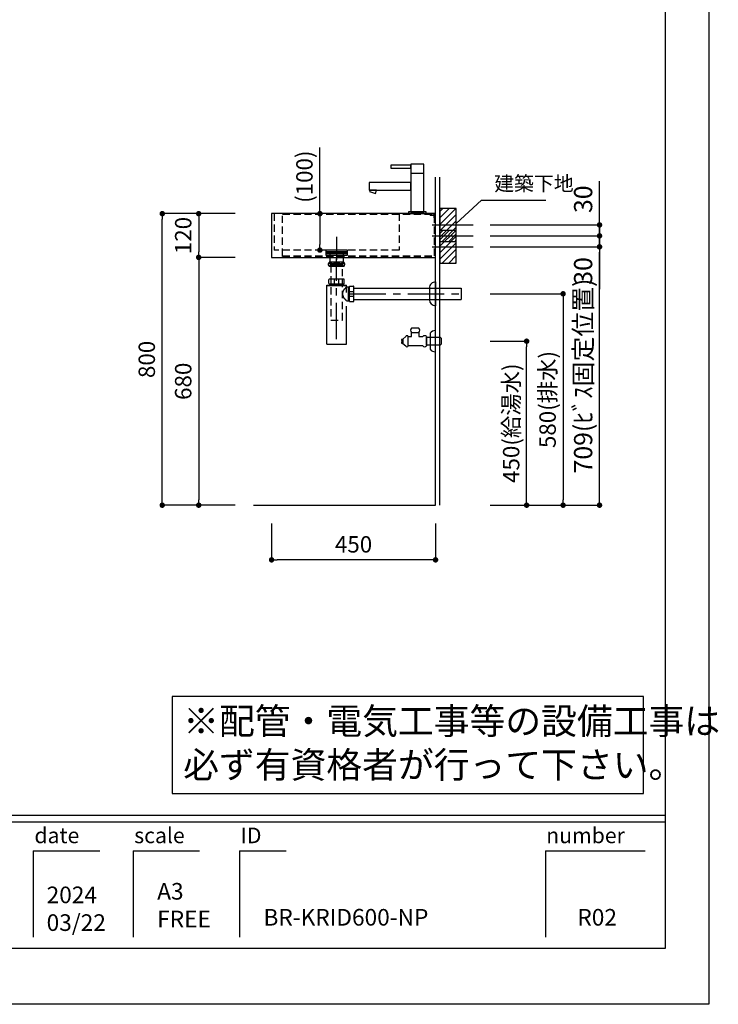
# Model space of a CAD drawing. Extents: x -87505 to 7275, y 35614 to 139189.
# Drawn here: x -81836 to -79918, y 133800 to 136502 of the extents above; entities that cross this region are included whole.
import ezdxf

# ---------------------------------------------------------------- set-up
doc = ezdxf.new("R2010")
doc.units = 0
doc.header["$LTSCALE"] = 80
doc.header["$MEASUREMENT"] = 0
doc.header["$PDSIZE"] = -5
doc.linetypes.add('CENTER', pattern=[2, 1.25, -0.25, 0.25, -0.25])
doc.linetypes.add('HIDDEN', pattern=[0.375, 0.25, -0.125])
doc.layers.get('0').update_dxf_attribs({"linetype": 'CONTINUOUS'})
doc.layers.get('DEFPOINTS').update_dxf_attribs({"linetype": 'CONTINUOUS'})
for name, color, linetype in [('1', 7, 'CONTINUOUS'), ('2HOJOSEN', 21, 'CONTINUOUS'), ('4給水', 7, 'CONTINUOUS'), ('図枠', 7, 'CONTINUOUS'), ('壁', 4, 'CONTINUOUS')]:
    doc.layers.add(name, color=color, linetype=linetype)
doc.styles.add('MEIRYO_UI', font='meiryo.ttc', dxfattribs={"bigfont": 'Meiryo UI'})
doc.styles.get("Standard").update_dxf_attribs({"font": 'txt.shx', "bigfont": 'extfont.shx'})
doc.styles.add('TATENAGA', font='txt.shx', dxfattribs={"width": 0.8, "bigfont": 'extfont'})
doc.dimstyles.new('DIMSHORT', dxfattribs={"dimtxt": 50, "dimasz": 15, "dimexe": 0, "dimexo": 0, "dimgap": 20, "dimtad": 1, "dimtxsty": 'TATENAGA', "dimblk1": 'DOT', "dimblk2": 'DOT', "dimsah": 1, "dimcen": 0.09, "dimazin": 3, "dimtfac": 1, "dimtofl": 0, "dimtmove": 0, "dimatfit": 3, "dimtolj": 1, "dimtzin": 0})
doc.dimstyles.get("Standard").update_dxf_attribs({"dimscale": 0, "dimtxt": 50, "dimasz": 15, "dimexe": 0, "dimexo": 0, "dimgap": 20, "dimtad": 1, "dimtxsty": 'STANDARD', "dimblk1": 'DOT', "dimblk2": 'DOT', "dimsah": 1, "dimcen": 0.09, "dimazin": 3, "dimtfac": 1, "dimtmove": 0, "dimatfit": 3, "dimtolj": 1, "dimtzin": 0})
pattern_1 = [(45, (-55698.243, 110914.228), (-8.8388348, 8.8388348), [])]
pattern_2 = [(45, (-55698.243, 110854.228), (-8.8388348, 8.8388348), [])]

# ---------------------------------------------------------------- blocks, each defined once
blk = doc.blocks.new('_DOT')
at = {"color": 0, "linetype": 'BYBLOCK'}
blk.add_line((-0.5, 0), (-1, 0), dxfattribs=at)
at = {"color": 0, "linetype": 'BYBLOCK', "const_width": 0.5}
blk.add_lwpolyline([(-0.25, 0, 1), (0.25, 0, 1)], format="xyb", close=True, dxfattribs=at)
blk = doc.blocks.new('*D25239')
at = {"color": 0}
for p, q in [((-81144.4, 135119.7), (-81144.4, 135019.7)), ((-80694.4, 135119.7), (-80694.4, 135019.7)), ((-80709.4, 135019.7), (-81129.4, 135019.7))]:
    blk.add_line(p, q, dxfattribs=at)
at = {"layer": 'DEFPOINTS', "color": 0}
for p in [(-81144.4, 135119.7), (-80694.4, 135119.7), (-81144.4, 135019.7)]:
    blk.add_point(p, dxfattribs=at)
at = {"color": 0, "xscale": 15, "yscale": 15, "zscale": 15, "rotation": 180}
blk.add_blockref('_DOT', (-81144.4, 135019.7), dxfattribs=at)
at = {"color": 0, "xscale": 15, "yscale": 15, "zscale": 15}
blk.add_blockref('_DOT', (-80694.4, 135019.7), dxfattribs=at)
at = {"color": 0, "linetype": 'CONTINUOUS', "insert": (-80919.4, 135062.2), "char_height": 45, "attachment_point": 5, "style": 'TATENAGA'}
blk.add_mtext('\\A1;450', dxfattribs=at)
blk = doc.blocks.new('DOT')
at = {"layer": '1', "color": 0, "linetype": 'BYBLOCK'}
blk.add_line((-0.5, 0), (-1, 0), dxfattribs=at)
at = {"layer": '1', "color": 0, "linetype": 'BYBLOCK', "const_width": 0.5}
blk.add_lwpolyline([(-0.25, 0, 1), (0.25, 0, 1)], format="xyb", close=True, dxfattribs=at)
blk = doc.blocks.new('*D25240')
at = {"color": 0}
for p, q in [((-81244.4, 135969.7), (-81444.4, 135969.7)), ((-81444.4, 135184.7), (-81444.4, 135954.7)), ((-81244.4, 135169.7), (-81444.4, 135169.7))]:
    blk.add_line(p, q, dxfattribs=at)
at = {"layer": 'DEFPOINTS', "color": 0}
for p in [(-81444.4, 135969.7), (-81244.4, 135969.7), (-81244.4, 135169.7)]:
    blk.add_point(p, dxfattribs=at)
at = {"color": 0, "xscale": 15, "yscale": 15, "zscale": 15}
for p, rotation in [((-81444.4, 135969.7), 90), ((-81444.4, 135169.7), 270)]:
    blk.add_blockref('_DOT', p, dxfattribs=dict(at, rotation=rotation))
at = {"color": 0, "linetype": 'CONTINUOUS', "insert": (-81486.9, 135569.7), "char_height": 45, "attachment_point": 5, "rotation": 90, "style": 'TATENAGA'}
blk.add_mtext('\\A1;800', dxfattribs=at)
blk = doc.blocks.new('*D25241')
at = {"color": 0}
for p, q in [((-81244.4, 135969.7), (-81344.4, 135969.7)), ((-81344.4, 135954.7), (-81344.4, 135864.7)), ((-81244.4, 135849.7), (-81344.4, 135849.7))]:
    blk.add_line(p, q, dxfattribs=at)
at = {"layer": 'DEFPOINTS', "color": 0}
for p in [(-81244.4, 135969.7), (-81344.4, 135849.7), (-81244.4, 135849.7)]:
    blk.add_point(p, dxfattribs=at)
at = {"color": 0, "xscale": 15, "yscale": 15, "zscale": 15}
for p, rotation in [((-81344.4, 135969.7), 90), ((-81344.4, 135849.7), 270)]:
    blk.add_blockref('_DOT', p, dxfattribs=dict(at, rotation=rotation))
at = {"color": 0, "linetype": 'CONTINUOUS', "insert": (-81386.9, 135909.7), "char_height": 45, "attachment_point": 5, "rotation": 90, "style": 'TATENAGA'}
blk.add_mtext('\\A1;120', dxfattribs=at)
blk = doc.blocks.new('*D25242')
at = {"color": 0}
for p, q in [((-81244.4, 135849.7), (-81344.4, 135849.7)), ((-81344.4, 135834.7), (-81344.4, 135184.7)), ((-81244.4, 135169.7), (-81344.4, 135169.7))]:
    blk.add_line(p, q, dxfattribs=at)
at = {"layer": 'DEFPOINTS', "color": 0}
for p in [(-81244.4, 135849.7), (-81344.4, 135169.7), (-81244.4, 135169.7)]:
    blk.add_point(p, dxfattribs=at)
at = {"color": 0, "xscale": 15, "yscale": 15, "zscale": 15}
for p, rotation in [((-81344.4, 135849.7), 90), ((-81344.4, 135169.7), 270)]:
    blk.add_blockref('_DOT', p, dxfattribs=dict(at, rotation=rotation))
at = {"color": 0, "linetype": 'CONTINUOUS', "insert": (-81386.9, 135509.7), "char_height": 45, "attachment_point": 5, "rotation": 90, "style": 'TATENAGA'}
blk.add_mtext('\\A1;680', dxfattribs=at)
blk = doc.blocks.new('*D25243')
at = {"layer": '1', "color": 0, "linetype": 'CONTINUOUS'}
for p, q in [((-81011.8, 135969.7), (-81011.8, 136151.1)), ((-80980.1, 135969.7), (-81011.8, 135969.7)), ((-81011.8, 135954.7), (-81011.8, 135884.7)), ((-80980.1, 135869.7), (-81011.8, 135869.7))]:
    blk.add_line(p, q, dxfattribs=at)
at = {"layer": 'DEFPOINTS', "color": 0}
for p in [(-80980.1, 135969.7), (-81011.8, 135869.7), (-80980.1, 135869.7)]:
    blk.add_point(p, dxfattribs=at)
at = {"layer": '1', "color": 0, "xscale": 15, "yscale": 15, "zscale": 15}
for p, rotation in [((-81011.8, 135969.7), 90), ((-81011.8, 135869.7), 270)]:
    blk.add_blockref('DOT', p, dxfattribs=dict(at, rotation=rotation))
at = {"layer": '1', "color": 0, "linetype": 'CONTINUOUS', "insert": (-81054.3, 136071.1), "char_height": 45, "attachment_point": 5, "rotation": 90, "style": 'TATENAGA'}
blk.add_mtext('\\A1;(100)', dxfattribs=at)
blk = doc.blocks.new('A$C9996')
at = {"layer": '1', "color": 0, "linetype": 'CONTINUOUS'}
for points in [[(114.5, 64.5), (114.5, 85.5), (0, 85.5), (0, 64.5)], [(17, 55.1), (20.4, 64.5), (2.3, 64.5), (1, 60.9)], [(156, 0), (156, 5), (108, 5), (108, 0)]]:
    blk.add_lwpolyline(points, close=True, dxfattribs=at)
at = {"layer": '4給水', "color": 7, "linetype": 'CONTINUOUS'}
blk.add_line((114.5, 111), (149.5, 111), dxfattribs=at)
at = {"layer": '4給水', "color": 7, "linetype": 'CONTINUOUS', "flags": 128}
for points in [[(149.5, 136), (114.5, 136), (114.5, 5), (149.5, 5)], [(114.5, 133), (59, 133), (59, 125), (114.5, 125)]]:
    blk.add_lwpolyline(points, close=True, dxfattribs=at)
blk = doc.blocks.new('*D25246')
at = {"layer": '1', "color": 0, "linetype": 'CONTINUOUS'}
for p, q in [((-80544.4, 135749.7), (-80344.4, 135749.7)), ((-80344.4, 135734.7), (-80344.4, 135184.7)), ((-80544.4, 135169.7), (-80344.4, 135169.7))]:
    blk.add_line(p, q, dxfattribs=at)
at = {"layer": 'DEFPOINTS', "color": 0}
for p in [(-80544.4, 135749.7), (-80544.4, 135169.7), (-80344.4, 135169.7)]:
    blk.add_point(p, dxfattribs=at)
at = {"layer": '1', "color": 0, "xscale": 15, "yscale": 15, "zscale": 15}
for p, rotation in [((-80344.4, 135749.7), 90), ((-80344.4, 135169.7), 270)]:
    blk.add_blockref('DOT', p, dxfattribs=dict(at, rotation=rotation))
at = {"layer": '1', "color": 0, "linetype": 'CONTINUOUS', "insert": (-80386.9, 135459.7), "char_height": 45, "attachment_point": 5, "rotation": 90, "style": 'TATENAGA'}
blk.add_mtext('\\A1;580(排水)', dxfattribs=at)
blk = doc.blocks.new('*D25247')
at = {"layer": '1', "color": 0, "linetype": 'CONTINUOUS'}
for p, q in [((-80544.4, 135619.7), (-80444.4, 135619.7)), ((-80444.4, 135184.7), (-80444.4, 135604.7)), ((-80544.4, 135169.7), (-80444.4, 135169.7))]:
    blk.add_line(p, q, dxfattribs=at)
at = {"layer": 'DEFPOINTS', "color": 0}
for p in [(-80544.4, 135619.7), (-80444.4, 135619.7), (-80544.4, 135169.7)]:
    blk.add_point(p, dxfattribs=at)
at = {"layer": '1', "color": 0, "xscale": 15, "yscale": 15, "zscale": 15}
for p, rotation in [((-80444.4, 135619.7), 90), ((-80444.4, 135169.7), 270)]:
    blk.add_blockref('DOT', p, dxfattribs=dict(at, rotation=rotation))
at = {"layer": '1', "color": 0, "linetype": 'CONTINUOUS', "insert": (-80486.9, 135394.7), "char_height": 45, "attachment_point": 5, "rotation": 90, "style": 'TATENAGA'}
blk.add_mtext('\\A1;450(給湯水)', dxfattribs=at)
blk = doc.blocks.new('A$C13497')
at = {"layer": '1', "color": 3, "linetype": 'CONTINUOUS'}
for points in [[(0, 31.7), (0, 34), (57, 34), (57, 31.7)], [(0, 28.8), (0, 30.9), (57, 30.9), (57, 28.8)], [(0, 22.8), (0, 28.8), (57, 28.8), (57, 22.8)], [(10.5, 0), (10.5, 31.7), (46.5, 31.7), (46.5, 0)]]:
    blk.add_lwpolyline(points, close=True, dxfattribs=at)
blk = doc.blocks.new('A$C5960')
at = {"layer": '1', "color": 3, "linetype": 'CONTINUOUS'}
for p, q in [((47, 65), (27, 65)), ((93, 0), (93, 58)), ((0, 34), (0, 30.5)), ((3, 34), (0, 34)), ((0, 30.5), (1.5, 30.5)), ((1.5, 27.5), (0, 27.5)), ((0, 27.5), (0, 24)), ((1.5, 30.5), (1.5, 27.5)), ((11, 41.5), (3, 35)), ((3, 35), (3, 23)), ((3, 24), (3, 34)), ((18, 16.5), (18, 41.5)), ((18, 16.5), (18, 41.5)), ((18, 41.5), (27, 41.5)), ((27, 53), (47, 53)), ((27, 53), (47, 53)), ((27, 41.5), (27, 53)), ((47, 53), (47, 41.5)), ((47, 41.5), (58, 41.5)), ((68, 41.5), (68, 16.5)), ((68, 40), (105.5, 40)), ((68, 18), (68, 40)), ((78, 51.2), (78, 6.8)), ((105.5, 40), (108, 37.5)), ((108, 37.5), (108, 20.5)), ((0, 24), (3, 24)), ((3, 23), (11, 16.5)), ((58, 16.5), (18, 16.5)), ((105.5, 18), (68, 18)), ((108, 20.5), (105.5, 18))]:
    blk.add_line(p, q, dxfattribs=at)
at = {"layer": '1', "color": 3}
for p, q in [((93, 0), (93, 58)), ((78, 51.2), (78, 6.8))]:
    blk.add_line(p, q, dxfattribs=at)
at = {"layer": '1', "color": 3, "linetype": 'CONTINUOUS'}
for centre, radius, start, end in [((32.9, 59), 8.45, 134.7603, 225.2397), ((41.1, 59), 8.45, 314.7603, 45.2397), ((93, 37.9), 20.1, 90.0939, 138.4965), ((14.5, 40.3), 3.7, 18.9246, 161.0754), ((63, 37.8), 6.25, 36.8699, 143.1301), ((14.5, 17.7), 3.7, 198.9246, 341.0754), ((63, 20.2), 6.25, 216.8699, 323.1301), ((93, 20.1), 20.1, 221.5035, 269.9061)]:
    blk.add_arc(centre, radius, start, end, dxfattribs=at)
blk = doc.blocks.new('*D25265')
at = {"layer": '1', "color": 0, "linetype": 'CONTINUOUS'}
for p, q in [((-80544.4, 135878.7), (-80244.4, 135878.7)), ((-80244.4, 135184.7), (-80244.4, 135863.7)), ((-80544.4, 135169.7), (-80244.4, 135169.7))]:
    blk.add_line(p, q, dxfattribs=at)
at = {"layer": 'DEFPOINTS', "color": 0}
for p in [(-80544.4, 135878.7), (-80244.4, 135878.7), (-80544.4, 135169.7)]:
    blk.add_point(p, dxfattribs=at)
at = {"layer": '1', "color": 0, "xscale": 15, "yscale": 15, "zscale": 15}
for p, rotation in [((-80244.4, 135878.7), 90), ((-80244.4, 135169.7), 270)]:
    blk.add_blockref('DOT', p, dxfattribs=dict(at, rotation=rotation))
at = {"layer": '1', "color": 0, "linetype": 'CONTINUOUS', "insert": (-80289.4, 135524.2), "char_height": 50, "attachment_point": 5, "rotation": 90, "style": 'TATENAGA'}
blk.add_mtext('\\A1;709(ﾋﾞｽ固定位置)', dxfattribs=at)
blk = doc.blocks.new('*D25266')
at = {"layer": '1', "color": 0, "linetype": 'CONTINUOUS'}
for p, q in [((-80244.4, 135923.7), (-80244.4, 135938.7)), ((-80544.4, 135908.7), (-80244.4, 135908.7)), ((-80244.4, 135878.7), (-80244.4, 135908.7)), ((-80544.4, 135878.7), (-80244.4, 135878.7)), ((-80244.4, 135878.7), (-80244.4, 135762.5)), ((-80244.4, 135863.7), (-80244.4, 135848.7))]:
    blk.add_line(p, q, dxfattribs=at)
at = {"layer": 'DEFPOINTS', "color": 0}
for p in [(-80544.4, 135908.7), (-80244.4, 135908.7), (-80544.4, 135878.7)]:
    blk.add_point(p, dxfattribs=at)
at = {"layer": '1', "color": 0, "xscale": 15, "yscale": 15, "zscale": 15}
for p, rotation in [((-80244.4, 135908.7), 270), ((-80244.4, 135878.7), 90)]:
    blk.add_blockref('DOT', p, dxfattribs=dict(at, rotation=rotation))
at = {"layer": '1', "color": 0, "linetype": 'CONTINUOUS', "insert": (-80289.4, 135812.5), "char_height": 50, "attachment_point": 5, "rotation": 90, "style": 'TATENAGA'}
blk.add_mtext('\\A1;30', dxfattribs=at)
blk = doc.blocks.new('*D25267')
at = {"layer": '1', "color": 0, "linetype": 'CONTINUOUS'}
for p, q in [((-80244.4, 135938.7), (-80244.4, 136059.3)), ((-80244.4, 135953.7), (-80244.4, 135968.7)), ((-80544.4, 135938.7), (-80244.4, 135938.7)), ((-80244.4, 135938.7), (-80244.4, 135908.7)), ((-80544.4, 135908.7), (-80244.4, 135908.7)), ((-80244.4, 135893.7), (-80244.4, 135878.7))]:
    blk.add_line(p, q, dxfattribs=at)
at = {"layer": 'DEFPOINTS', "color": 0}
for p in [(-80544.4, 135938.7), (-80544.4, 135908.7), (-80244.4, 135908.7)]:
    blk.add_point(p, dxfattribs=at)
at = {"layer": '1', "color": 0, "xscale": 15, "yscale": 15, "zscale": 15}
for p, rotation in [((-80244.4, 135938.7), 270), ((-80244.4, 135908.7), 90)]:
    blk.add_blockref('DOT', p, dxfattribs=dict(at, rotation=rotation))
at = {"layer": '1', "color": 0, "linetype": 'CONTINUOUS', "insert": (-80289.4, 136009.3), "char_height": 50, "attachment_point": 5, "rotation": 90, "style": 'TATENAGA'}
blk.add_mtext('\\A1;30', dxfattribs=at)
blk = doc.blocks.new('A$C20367')
at = {"layer": '1', "color": 3, "linetype": 'CONTINUOUS'}
for p, q in [((47, 225.1), (7, 225.1)), ((47, 212.9), (7, 212.9)), ((6.1, 166.4), (6.1, 177.4)), ((47.4, 177.9), (6.6, 177.9)), ((6.6, 165.9), (47.4, 165.9)), ((8, 161.8), (8, 165.9)), ((8, 163.6), (46, 163.6)), ((8, 161.8), (9, 163.6)), ((9, 163.6), (9, 165.9)), ((20.8, 165.9), (20.8, 177.9)), ((33.2, 165.9), (33.2, 177.9)), ((45, 163.6), (45, 165.9)), ((46, 161.8), (45, 163.6)), ((46, 161.8), (46, 165.9)), ((47.9, 166.4), (47.9, 177.4)), ((298.5, 170.8), (298.5, 105.2)), ((0, 161.8), (54, 161.8)), ((0, 0), (0, 161.8)), ((0, 161), (54, 161)), ((54, 142), (54, 161.8)), ((54, 157), (62.1, 157)), ((59.5, 119), (59.5, 157)), ((59.5, 157), (61.3, 156)), ((61.3, 119), (61.3, 157)), ((61.3, 156), (62.1, 156)), ((62.1, 117.6), (62.1, 158.4)), ((62.1, 144.2), (74.1, 144.2)), ((62.6, 158.9), (73.6, 158.9)), ((74.1, 117.6), (74.1, 158.4)), ((74.1, 153.9), (369.1, 153.9)), ((282, 154), (282, 122)), ((369.1, 153.9), (369.1, 122.1)), ((54, 119), (62.1, 119)), ((59.5, 119), (61.3, 120)), ((61.3, 120), (62.1, 120)), ((62.1, 131.8), (74.1, 131.8)), ((62.6, 117.1), (73.6, 117.1)), ((74.1, 122.1), (369.1, 122.1)), ((54, 0), (54, 104)), ((0, 0), (54, 0))]:
    blk.add_line(p, q, dxfattribs=at)
at = {"layer": '1', "color": 3, "linetype": 'CENTER'}
for p, q in [((27, 13.4), (27, 233.7)), ((62.1, 138), (369.1, 138))]:
    blk.add_line(p, q, dxfattribs=at)
at = {"layer": '1', "color": 3, "linetype": 'CONTINUOUS'}
blk.add_lwpolyline([(11, 216.1), (11, 220.1), (43, 220.1), (43, 216.1)], close=True, dxfattribs=at)
at = {"layer": '1', "color": 3, "linetype": 'HIDDEN'}
blk.add_lwpolyline([(11.1, 216.1), (11.1, 66.1), (42.9, 66.1), (42.9, 216.1)], close=True, dxfattribs=at)
at = {"layer": '1', "color": 3, "linetype": 'CONTINUOUS'}
for centre, radius, start, end in [((13.6, 219), 8.95, 137.0464, 222.9536), ((40.4, 219), 8.95, 317.0464, 42.9536), ((6.6, 177.4), 0.5, 90, 180), ((6.6, 166.4), 0.5, 180, 270), ((47.4, 177.4), 0.5, 0, 90), ((47.4, 166.4), 0.5, 270, 0), ((62.6, 158.4), 0.5, 90, 180), ((73.6, 158.4), 0.5, 0, 90), ((62.6, 117.6), 0.5, 180, 270), ((73.6, 117.6), 0.5, 270, 0)]:
    blk.add_arc(centre, radius, start, end, dxfattribs=at)
for centre, major_axis, start_param, end_param in [((298.5, 154), (0, 16.8), 6.283185, 7.853982), ((298.5, 122), (0, -16.8), 4.712389, 6.283185)]:
    blk.add_ellipse(centre, major_axis=major_axis, ratio=0.985074, start_param=start_param, end_param=end_param, dxfattribs=at)
for points, knots in [([(13.8, 219), (13.8, 219.1), (13.8, 219.4), (13.7, 219.8), (13.7, 220.3), (13.6, 220.6), (13.5, 221), (13.3, 221.4), (13.2, 221.7), (13, 222.1), (12.9, 222.4), (12.6, 222.7), (12.4, 223.1), (12, 223.4), (11.7, 223.7), (11.3, 223.9), (10.9, 224.2), (10.5, 224.3), (10, 224.5), (9.5, 224.5), (9.1, 224.5), (8.6, 224.5), (8.2, 224.4), (7.8, 224.3), (7.4, 224.1), (7, 223.9), (6.7, 223.6), (6.3, 223.3), (6, 222.9), (5.8, 222.6), (5.5, 222.2), (5.3, 221.8), (5.2, 221.4), (5, 221), (4.9, 220.6), (4.8, 220.2), (4.8, 219.7), (4.7, 219.3), (4.7, 218.9), (4.8, 218.4), (4.8, 218), (4.9, 217.6), (5, 217.2), (5.1, 216.8), (5.2, 216.4), (5.4, 216), (5.6, 215.6), (5.9, 215.3), (6.1, 214.9), (6.4, 214.6), (6.7, 214.4), (7.1, 214.1), (7.4, 213.9), (7.8, 213.8), (8.2, 213.6), (8.7, 213.5), (9.2, 213.5), (9.7, 213.5), (10.3, 213.6), (10.7, 213.8), (11.2, 214), (11.5, 214.2), (11.9, 214.4), (12.2, 214.7), (12.4, 215), (12.7, 215.3), (12.9, 215.7), (13.1, 216), (13.3, 216.4), (13.4, 216.8), (13.5, 217.2), (13.6, 217.7), (13.7, 218.1), (13.7, 218.5), (13.8, 218.8), (13.8, 219)], [0, 0, 0, 0, 0.425131, 0.847422, 1.26023, 1.659366, 2.046157, 2.417451, 2.815088, 3.194936, 3.556862, 3.900506, 4.392666, 4.855322, 5.292518, 5.707405, 6.217078, 6.70822, 7.186432, 7.656509, 8.122346, 8.529799, 8.943591, 9.366224, 9.800976, 10.251854, 10.723498, 11.161176, 11.626252, 12.122058, 12.523441, 12.949987, 13.400169, 13.87284, 14.275276, 14.692791, 15.120261, 15.557882, 16.000415, 16.439785, 16.840509, 17.233884, 17.615261, 18.099157, 18.560368, 18.9958, 19.434885, 19.850171, 20.243231, 20.61519, 21.065852, 21.494767, 21.905929, 22.30267, 22.687586, 23.223226, 23.753113, 24.282939, 24.818789, 25.367006, 25.770224, 26.189813, 26.629066, 27.092108, 27.448249, 27.823827, 28.219697, 28.637067, 29.058361, 29.503544, 29.969747, 30.374668, 30.792973, 31.219003, 31.721417, 31.721417, 31.721417, 31.721417]), ([(27, 224.5), (26.7, 224.5), (26.1, 224.5), (25.2, 224.4), (24.3, 224.3), (23.4, 224.1), (22.6, 223.9), (22, 223.6), (21.4, 223.4), (20.9, 223.1), (20.4, 222.8), (20, 222.5), (19.6, 222.2), (19.2, 221.9), (18.9, 221.5), (18.6, 221.1), (18.4, 220.7), (18.2, 220.3), (18.1, 219.8), (18, 219.3), (18, 218.9), (18, 218.4), (18.1, 218), (18.2, 217.6), (18.4, 217.3), (18.6, 216.9), (18.9, 216.5), (19.2, 216.2), (19.5, 215.8), (19.9, 215.5), (20.4, 215.2), (20.9, 214.8), (21.6, 214.5), (22.3, 214.2), (23.1, 214), (23.9, 213.8), (24.9, 213.6), (25.8, 213.5), (26.8, 213.5), (27.7, 213.5), (28.6, 213.6), (29.4, 213.7), (30.2, 213.8), (31, 214), (31.8, 214.3), (32.5, 214.6), (33.2, 214.9), (33.7, 215.2), (34.2, 215.6), (34.6, 216), (35, 216.4), (35.3, 216.8), (35.6, 217.2), (35.8, 217.6), (35.9, 218), (36, 218.4), (36, 218.8), (36, 219.3), (36, 219.7), (35.9, 220.1), (35.7, 220.5), (35.5, 220.9), (35.2, 221.3), (34.9, 221.8), (34.5, 222.2), (34, 222.5), (33.5, 222.9), (33, 223.2), (32.4, 223.5), (31.8, 223.7), (31, 224), (30.3, 224.2), (29.5, 224.3), (28.7, 224.4), (27.9, 224.5), (27.3, 224.5), (27, 224.5)], [0, 0, 0, 0, 0.907899, 1.818736, 2.729857, 3.639327, 4.546077, 5.142938, 5.740971, 6.338545, 6.934779, 7.428175, 7.923084, 8.417415, 8.910022, 9.385688, 9.862484, 10.337623, 10.816814, 11.297895, 11.776805, 12.193493, 12.611586, 13.028482, 13.447751, 13.868129, 14.287718, 14.774023, 15.262042, 15.750628, 16.237709, 16.982497, 17.729812, 18.478156, 19.224353, 20.178493, 21.135575, 22.094262, 23.052487, 24.007589, 24.835793, 25.667996, 26.501162, 27.333005, 28.162147, 28.988302, 29.655602, 30.32379, 30.990372, 31.496633, 32.005165, 32.512832, 33.017908, 33.450514, 33.884277, 34.316555, 34.750645, 35.186313, 35.620426, 36.027794, 36.436374, 36.844012, 37.398786, 37.955656, 38.511267, 39.112953, 39.71671, 40.321256, 40.92402, 41.698847, 42.475875, 43.254429, 44.032914, 44.808967, 45.671895, 46.534846, 46.534846, 46.534846, 46.534846]), ([(40.2, 219), (40.2, 219.1), (40.2, 219.4), (40.3, 219.8), (40.3, 220.3), (40.4, 220.6), (40.5, 221), (40.7, 221.4), (40.8, 221.7), (41, 222.1), (41.1, 222.4), (41.4, 222.7), (41.6, 223.1), (42, 223.4), (42.3, 223.7), (42.7, 223.9), (43.1, 224.2), (43.5, 224.3), (44, 224.5), (44.5, 224.5), (44.9, 224.5), (45.4, 224.5), (45.8, 224.4), (46.2, 224.3), (46.6, 224.1), (47, 223.9), (47.3, 223.6), (47.7, 223.3), (48, 222.9), (48.2, 222.6), (48.5, 222.2), (48.7, 221.8), (48.8, 221.4), (49, 221), (49.1, 220.6), (49.2, 220.2), (49.2, 219.7), (49.3, 219.3), (49.3, 218.9), (49.2, 218.4), (49.2, 218), (49.1, 217.6), (49, 217.2), (48.9, 216.8), (48.8, 216.4), (48.6, 216), (48.4, 215.6), (48.1, 215.3), (47.9, 214.9), (47.6, 214.6), (47.3, 214.4), (46.9, 214.1), (46.6, 213.9), (46.2, 213.8), (45.8, 213.6), (45.3, 213.5), (44.8, 213.5), (44.3, 213.5), (43.7, 213.6), (43.3, 213.8), (42.8, 214), (42.5, 214.2), (42.1, 214.4), (41.8, 214.7), (41.6, 215), (41.3, 215.3), (41.1, 215.7), (40.9, 216), (40.7, 216.4), (40.6, 216.8), (40.5, 217.2), (40.4, 217.7), (40.3, 218.1), (40.3, 218.5), (40.2, 218.8), (40.2, 219)], [0, 0, 0, 0, 0.425131, 0.847422, 1.26023, 1.659366, 2.046157, 2.417451, 2.815088, 3.194936, 3.556862, 3.900506, 4.392666, 4.855322, 5.292518, 5.707405, 6.217078, 6.70822, 7.186432, 7.656509, 8.122346, 8.529799, 8.943591, 9.366224, 9.800976, 10.251854, 10.723498, 11.161176, 11.626252, 12.122058, 12.523441, 12.949987, 13.400169, 13.87284, 14.275276, 14.692791, 15.120261, 15.557882, 16.000415, 16.439785, 16.840509, 17.233884, 17.615261, 18.099157, 18.560368, 18.9958, 19.434885, 19.850171, 20.243231, 20.61519, 21.065852, 21.494767, 21.905929, 22.30267, 22.687586, 23.223226, 23.753113, 24.282939, 24.818789, 25.367006, 25.770224, 26.189813, 26.629066, 27.092108, 27.448249, 27.823827, 28.219697, 28.637067, 29.058361, 29.503544, 29.969747, 30.374668, 30.792973, 31.219003, 31.721417, 31.721417, 31.721417, 31.721417]), ([(54, 119), (54, 119), (54, 119), (53.9, 119.1), (53.9, 119.2), (53.8, 119.3), (53.6, 119.5), (53.5, 119.7), (53.3, 119.9), (53.1, 120.2), (52.9, 120.5), (52.6, 120.9), (52.4, 121.3), (52.1, 121.7), (51.7, 122.5), (50.5, 122.3), (50, 123.2), (49.6, 124), (48.7, 124.3), (48.3, 125.2), (47.9, 125.9), (47.4, 126.7), (46.9, 127.6), (46.4, 128.6), (46, 129.5), (45.6, 130.4), (45.3, 131.2), (45, 132), (44.8, 132.9), (44.6, 133.6), (44.4, 134.3), (44.3, 135.1), (44.1, 135.8), (44.1, 136.6), (44, 137.3), (44, 138.1), (44, 138.8), (44.1, 139.6), (44.2, 140.3), (44.3, 141.1), (44.4, 141.9), (44.6, 142.7), (44.9, 143.6), (45.2, 144.5), (45.5, 145.3), (45.8, 146.1), (46.2, 147), (46.7, 147.9), (47.2, 148.9), (47.7, 149.8), (48.2, 150.6), (48.7, 151.7), (49.8, 152.1), (50.2, 153.4), (51.6, 153.4), (52, 154.3), (52.4, 154.8), (52.7, 155.2), (52.9, 155.6), (53.2, 155.9), (53.4, 156.2), (53.6, 156.4), (53.7, 156.6), (53.8, 156.8), (53.9, 156.9), (54, 156.9), (54, 157), (54, 157), (54, 157)], [0, 0, 0, 0, 0.015022, 0.089006, 0.204689, 0.366845, 0.574105, 0.832827, 1.136285, 1.482146, 1.87481, 2.307355, 2.777022, 3.293089, 3.843838, 5.255385, 5.959465, 6.700358, 7.823941, 8.646027, 9.498334, 10.37762, 11.423154, 12.500276, 13.604612, 14.478911, 15.368726, 16.271457, 17.184886, 17.911739, 18.644939, 19.382754, 20.144696, 20.910692, 21.678286, 22.428161, 23.178563, 23.92704, 24.696469, 25.462863, 26.223941, 27.137255, 28.041641, 28.934245, 29.83886, 30.729924, 31.60517, 32.708898, 33.783462, 34.824291, 35.857285, 36.84896, 38.132412, 39.001904, 40.607327, 41.364878, 41.910354, 42.414814, 42.874744, 43.286618, 43.617017, 43.904282, 44.146154, 44.345729, 44.494421, 44.59081, 44.625101, 44.636567, 44.636567, 44.636567, 44.636567])]:
    blk.add_open_spline(points, degree=3, knots=knots, dxfattribs=at)
blk = doc.blocks.new('A$C18698')
at = {"layer": '1', "color": 1, "linetype": 'HIDDEN'}
for p, q in [((15, 85), (0, 85)), ((0, 85), (0, 84)), ((14, 84), (0, 84)), ((14, 84), (14, 0)), ((15, 0), (15, 85)), ((14, 0), (15, 0))]:
    blk.add_line(p, q, dxfattribs=at)
blk = doc.blocks.new('A$C24432')
at = {"layer": '1', "color": 3, "linetype": 'HIDDEN'}
for p, q in [((0, 2.5), (0, 117)), ((0, 117), (416, 117)), ((416, 107), (416, 117)), ((420, 107), (416, 107)), ((417.5, 2.5), (417.5, 107)), ((420, 0), (420, 107)), ((0, 2.5), (417.5, 2.5)), ((0, 0), (0, 2.5)), ((0, 0), (420, 0))]:
    blk.add_line(p, q, dxfattribs=at)
at = {"layer": '1', "color": 3}
for p, q in [((411.1, 87), (428.9, 87)), ((411.1, 57), (428.9, 57)), ((411.1, 27), (428.9, 27))]:
    blk.add_line(p, q, dxfattribs=at)

msp = doc.modelspace()

# ---------------------------------------------------------------- hatches: boundary and pattern name
at = {"layer": '壁', "linetype": 'CONTINUOUS'}
h = msp.add_hatch(dxfattribs=at)
h.set_pattern_fill('ANSI31', color=256, scale=100, style=0)
h.set_pattern_definition(pattern_1)
h.paths.add_polyline_path([(-80637.396, 135938.673), (-80637.396, 135983.673), (-80682.396, 135983.673), (-80682.396, 135938.673)])
h = msp.add_hatch(dxfattribs=at)
h.set_pattern_fill('ANSI31', color=256, scale=100, style=0)
h.set_pattern_definition(pattern_1)
h.paths.add_polyline_path([(-80637.396, 135893.673), (-80637.396, 135938.673), (-80682.396, 135938.673), (-80682.396, 135893.673)])
h = msp.add_hatch(dxfattribs=at)
h.set_pattern_fill('ANSI31', color=256, scale=100, style=0)
h.set_pattern_definition(pattern_2)
h.paths.add_polyline_path([(-80637.396, 135878.673), (-80637.396, 135923.673), (-80682.396, 135923.673), (-80682.396, 135878.673)])
h = msp.add_hatch(dxfattribs=at)
h.set_pattern_fill('ANSI31', color=256, scale=100, style=0)
h.set_pattern_definition(pattern_2)
h.paths.add_polyline_path([(-80637.396, 135833.673), (-80637.396, 135878.673), (-80682.396, 135878.673), (-80682.396, 135833.673)])

# ---------------------------------------------------------------- linework, layer by layer
at = {"color": 1}
msp.add_lwpolyline([(-81417.145, 134644.617), (-81417.145, 134378.692), (-80123.948, 134378.692), (-80123.948, 134644.617)], close=True, dxfattribs=at)
at = {"layer": '1', "color": 6, "linetype": 'CONTINUOUS'}
for p, q in [((-81144.396, 135969.673), (-81144.396, 135849.673)), ((-80694.396, 135969.673), (-81144.396, 135969.673)), ((-80694.396, 135849.673), (-80694.396, 135969.673)), ((-80965.896, 135906.058), (-80965.896, 135843.288)), ((-81144.396, 135849.673), (-80694.396, 135849.673))]:
    msp.add_line(p, q, dxfattribs=at)
at = {"layer": '1', "color": 6, "linetype": 'HIDDEN'}
for p, q in [((-81137.396, 135969.673), (-81137.396, 135869.673)), ((-80794.396, 135969.673), (-80794.396, 135869.673)), ((-80794.396, 135869.673), (-81137.396, 135869.673))]:
    msp.add_line(p, q, dxfattribs=at)
msp.add_lwpolyline([(-80995.896, 135869.673), (-80995.896, 135862.673), (-80935.896, 135862.673), (-80935.896, 135869.673)], close=True, dxfattribs=at)
at = {"layer": '2HOJOSEN'}
msp.add_lwpolyline([(-87504.557, 133800.065), (-87504.557, 139146.065), (-79944.557, 139146.065), (-79944.557, 133800.065)], close=True, dxfattribs=at)
at = {"layer": '図枠'}
for p, q in [((-80063.948, 138992.587), (-80063.948, 133953.544)), ((-80063.948, 133953.544), (-87147.819, 133953.544))]:
    msp.add_line(p, q, dxfattribs=at)
at = {"layer": '図枠', "color": 7, "linetype": 'CONTINUOUS'}
for p, q in [((-87385.165, 134318.692), (-80063.948, 134318.692)), ((-87385.165, 134300.435), (-80063.948, 134300.435)), ((-81798.401, 134221.527), (-81798.401, 133984.181)), ((-81798.401, 134221.527), (-81615.827, 134221.527)), ((-81524.54, 134221.527), (-81524.54, 133984.181)), ((-81524.54, 134221.527), (-81341.966, 134221.527)), ((-81232.421, 134221.527), (-81232.421, 133984.181)), ((-81232.421, 134221.527), (-81104.62, 134221.527)), ((-80392.581, 134221.527), (-80392.581, 133984.181)), ((-80392.581, 134221.527), (-80118.72, 134221.527))]:
    msp.add_line(p, q, dxfattribs=at)
at = {"layer": '図枠', "color": 7, "linetype": 'CONTINUOUS', "flags": 128}
msp.add_lwpolyline([(-80063.948, 133953.544), (-87147.819, 133953.544, -0.41421356), (-87202.591, 134008.316), (-87202.591, 134136.118), (-87330.393, 134136.118, -0.41421356), (-87385.165, 134190.89), (-87385.165, 138992.587), (-80063.948, 138992.587)], format="xyb", close=True, dxfattribs=at)
at = {"layer": '壁', "linetype": 'CONTINUOUS'}
for p, q in [((-80694.396, 135169.673), (-80694.396, 136069.673)), ((-80682.396, 135169.673), (-80682.396, 136069.673)), ((-80682.396, 135938.673), (-80591.206, 135938.673)), ((-80682.396, 135908.673), (-80591.206, 135908.673)), ((-80682.396, 135878.673), (-80591.206, 135878.673)), ((-81194.396, 135169.673), (-80694.396, 135169.673))]:
    msp.add_line(p, q, dxfattribs=at)
for points in [[(-80682.396, 135983.673), (-80682.396, 135893.673), (-80637.396, 135893.673), (-80637.396, 135983.673)], [(-80682.396, 135923.673), (-80682.396, 135833.673), (-80637.396, 135833.673), (-80637.396, 135923.673)]]:
    msp.add_lwpolyline(points, close=True, dxfattribs=at)

# ---------------------------------------------------------------- block references
at = {"layer": '1', "color": 0, "linetype": 'CONTINUOUS'}
msp.add_blockref('A$C9996', (-80876.396, 135969.673), dxfattribs=at)
at = {"layer": '1', "linetype": 'CONTINUOUS'}
for name, p in [('A$C24432', (-81114.396, 135851.673)), ('A$C18698', (-80709.396, 135880.673)), ('A$C13497', (-80994.396, 135831.773)), ('A$C20367', (-80992.896, 135611.673)), ('A$C5960', (-80787.396, 135590.673))]:
    msp.add_blockref(name, p, dxfattribs=at)

# ---------------------------------------------------------------- texts
at = {"color": 1, "linetype": 'CONTINUOUS', "insert": (-81386.91, 134507.974), "char_height": 72, "width": 0.09, "attachment_point": 4, "style": 'TATENAGA'}
msp.add_mtext('{※配管・電気工事等の設備工事は\\P\u3000必ず有資格者が行って下さい。}', dxfattribs=at)
at = {"layer": '図枠', "color": 7, "char_height": 42.6829, "attachment_point": 1, "style": 'MEIRYO_UI'}
for s, insert in [('date', (-81795.217, 134284.867)), ('scale', (-81521.356, 134284.867)), ('ID', (-81229.238, 134284.867)), ('number', (-80390.658, 134284.867))]:
    msp.add_mtext(s, dxfattribs=dict(at, insert=insert))
at = {"layer": '図枠', "color": 0, "char_height": 45.6435, "attachment_point": 7, "style": 'MEIRYO_UI'}
for s, insert, width in [('{2024\\P03/22}', (-81761.71, 133987.166), 0.09129), ('{A3\\PFREE}', (-81458.272, 133997.058), 0.09129), ('{BR-KRID600-NP}', (-81166.64, 134001.767), 0.09129), ('{R02}', (-80305.216, 134001.767), 0.12172)]:
    msp.add_mtext(s, dxfattribs=dict(at, insert=insert, width=width))
at = {"layer": '壁', "insert": (-80533.553, 136047.158), "char_height": 40, "attachment_point": 4, "style": 'TATENAGA'}
msp.add_mtext('{建築下地}', dxfattribs=at)

# ---------------------------------------------------------------- dimensions: what is measured, and where the dimension line sits
for base, p1, p2, picture, middle in [((-81444.396, 135969.673), (-81244.396, 135169.673), (-81244.396, 135969.673), '*D25240', (-81486.896, 135569.673)), ((-81344.396, 135169.673), (-81244.396, 135849.673), (-81244.396, 135169.673), '*D25242', (-81386.896, 135509.673))]:
    dim = msp.add_linear_dim(base=base, p1=p1, p2=p2, angle=90, dimstyle='DIMSHORT', override={"dimtxt": 45, "dimtmove": 1})
    dim.commit()
    dim.dimension.update_dxf_attribs({"geometry": picture, "text_midpoint": middle})
dim = msp.add_linear_dim(base=(-81344.396, 135849.673), p1=(-81244.396, 135969.673), p2=(-81244.396, 135849.673), angle=90, dimstyle='DIMSHORT', override={"dimtxt": 45, "dimtmove": 1})
dim.commit()
dim.dimension.update_dxf_attribs({"geometry": '*D25241', "text_midpoint": (-81344.396, 135909.673), "dimtype": 160})
dim = msp.add_linear_dim(base=(-81144.396, 135019.673), p1=(-80694.396, 135119.673), p2=(-81144.396, 135119.673), dimstyle='DIMSHORT', override={"dimtxt": 45, "dimtmove": 1})
dim.commit()
dim.dimension.update_dxf_attribs({"geometry": '*D25239', "text_midpoint": (-80919.396, 135062.173)})
at = {"layer": '1', "color": 6, "linetype": 'CONTINUOUS'}
dim = msp.add_linear_dim(base=(-81011.759, 135869.673), p1=(-80980.053, 135969.673), p2=(-80980.053, 135869.673), angle=270, text='(<>)', dimstyle='STANDARD', override={"dimscale": 1, "dimtxt": 45, "dimzin": 12, "dimtxsty": 'TATENAGA', "dimblk": 'DOT', "dimblk1": 'DOT', "dimblk2": 'DOT', "dimtmove": 1, "dimtzin": 12}, dxfattribs=at)
dim.commit()
dim.dimension.update_dxf_attribs({"geometry": '*D25243', "text_midpoint": (-81011.759, 136071.097), "dimtype": 160})
at = {"layer": '1', "color": 1, "linetype": 'CONTINUOUS'}
for p1, angle, picture, middle in [((-80544.396, 135938.673), 270, '*D25267', (-80244.396, 136009.276)), ((-80544.396, 135878.673), 90, '*D25266', (-80244.396, 135812.524))]:
    dim = msp.add_linear_dim(base=(-80244.396, 135908.673), p1=p1, p2=(-80544.396, 135908.673), angle=angle, dimstyle='STANDARD', override={"dimscale": 1, "dimzin": 12, "dimtxsty": 'TATENAGA', "dimblk": 'DOT', "dimblk1": 'DOT', "dimblk2": 'DOT', "dimtmove": 1, "dimtzin": 12}, dxfattribs=at)
    dim.commit()
    dim.dimension.update_dxf_attribs({"geometry": picture, "text_midpoint": middle, "dimtype": 160})
for base, p2, text, override, picture, middle in [((-80244.396, 135878.673), (-80544.396, 135878.673), '<>(ﾋﾞｽ固定位置)', {"dimscale": 1, "dimzin": 12, "dimtxsty": 'TATENAGA', "dimblk": 'DOT', "dimblk1": 'DOT', "dimblk2": 'DOT', "dimtmove": 1, "dimtzin": 12}, '*D25265', (-80244.396, 135524.173)), ((-80444.396, 135619.673), (-80544.396, 135619.673), '<>(給湯水)', {"dimscale": 1, "dimtxt": 45, "dimzin": 12, "dimtxsty": 'TATENAGA', "dimblk": 'DOT', "dimblk1": 'DOT', "dimblk2": 'DOT', "dimtmove": 1, "dimtzin": 12}, '*D25247', (-80444.396, 135394.673))]:
    dim = msp.add_linear_dim(base=base, p1=(-80544.396, 135169.673), p2=p2, angle=90, text=text, dimstyle='STANDARD', override=override, dxfattribs=at)
    dim.commit()
    dim.dimension.update_dxf_attribs({"geometry": picture, "text_midpoint": middle, "dimtype": 160})
dim = msp.add_linear_dim(base=(-80344.396, 135169.673), p1=(-80544.396, 135749.673), p2=(-80544.396, 135169.673), angle=90, text='<>(排水)', dimstyle='STANDARD', override={"dimscale": 1, "dimtxt": 45, "dimzin": 12, "dimtxsty": 'TATENAGA', "dimblk": 'DOT', "dimblk1": 'DOT', "dimblk2": 'DOT', "dimtmove": 1, "dimtzin": 12}, dxfattribs=at)
dim.commit()
dim.dimension.update_dxf_attribs({"geometry": '*D25246', "text_midpoint": (-80386.896, 135459.673)})

# ---------------------------------------------------------------- leaders
at = {"layer": '壁', "annotation_type": 0, "has_hookline": 1, "hookline_direction": 0, "text_width": 142.076}
msp.add_leader([(-80637.396, 135942.428), (-80568.553, 136007.158), (-80553.553, 136007.158)], dimstyle='DIMSHORT', override={"dimtofl": 1, "dimldrblk": 'NONE'}, dxfattribs=at)

doc.saveas('drawing.dxf')
